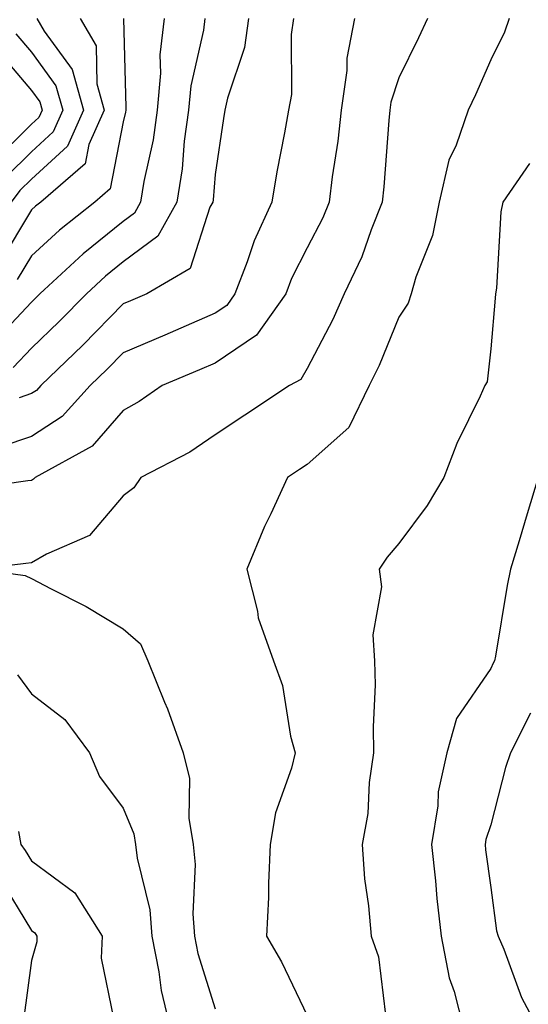
# Model space of a CAD drawing. Units: inches. Extents: x 1016003 to 1018643, y 7247738 to 7250378.
# Drawn here: x 1016927 to 1016982, y 7249015 to 7249122 of the extents above; entities that cross this region are included whole.
import ezdxf

# ---------------------------------------------------------------- set-up
doc = ezdxf.new("R2010")
doc.units = ezdxf.units.IN
doc.header["$MEASUREMENT"] = 0
doc.layers.add('Contour_10167247', color=7, linetype='Continuous', true_color=0x4a789f)

msp = doc.modelspace()

# ---------------------------------------------------------------- linework, layer by layer
at = {"layer": 'Contour_10167247'}
for points in [[(1016963.21, 7249121.92, 3031), (1016962.37, 7249117.6, 3031), (1016962.38, 7249116.25, 3031), (1016961.77, 7249111.92, 3031), (1016961.41, 7249108.56, 3031), (1016960.79, 7249104.66, 3031), (1016960.46, 7249101.92, 3031), (1016959.78, 7249100.19, 3031), (1016958.05, 7249096.93, 3031), (1016956.37, 7249093.6, 3031), (1016955.73, 7249091.92, 3031), (1016952.55, 7249087.42, 3031), (1016948.05, 7249084.37, 3031), (1016946.34, 7249083.63, 3031), (1016942.27, 7249081.92, 3031), (1016939.78, 7249080.19, 3031), (1016938.05, 7249079.21, 3031), (1016934.65, 7249075.32, 3031), (1016928.45, 7249071.92, 3031), (1016928.26, 7249071.71, 3031), (1016928.05, 7249071.59, 3031), (1016927.66, 7249071.53, 3031), (1016919.59, 7249070.38, 3031)], [(1016971.14, 7249121.92, 3032), (1016970.17, 7249119.8, 3032), (1016968.05, 7249115.44, 3032), (1016967.18, 7249112.79, 3032), (1016967.05, 7249111.92, 3032), (1016966.94, 7249110.81, 3032), (1016966.41, 7249103.56, 3032), (1016966.21, 7249101.92, 3032), (1016965.01, 7249098.88, 3032), (1016964.02, 7249095.95, 3032), (1016962.07, 7249091.92, 3032), (1016960.84, 7249089.13, 3032), (1016958.05, 7249083.77, 3032), (1016957.38, 7249082.59, 3032), (1016956.13, 7249081.92, 3032), (1016951.29, 7249078.68, 3032), (1016948.05, 7249076.54, 3032), (1016945.29, 7249074.68, 3032), (1016939.97, 7249071.92, 3032), (1016939.18, 7249070.79, 3032), (1016938.05, 7249069.89, 3032), (1016934.37, 7249065.6, 3032), (1016929.68, 7249063.55, 3032), (1016928.05, 7249062.6, 3032), (1016927.44, 7249062.53, 3032), (1016922.35, 7249061.92, 3032), (1016927.37, 7249061.24, 3032), (1016928.05, 7249060.91, 3032), (1016930.2, 7249059.77, 3032), (1016933.99, 7249057.86, 3032), (1016938.05, 7249055.43, 3032), (1016939.92, 7249053.79, 3032), (1016940.71, 7249051.92, 3032), (1016942.53, 7249047.44, 3032), (1016942.85, 7249046.72, 3032), (1016944.55, 7249041.92, 3032), (1016945.26, 7249039.13, 3032), (1016945.18, 7249034.79, 3032), (1016945.64, 7249031.92, 3032), (1016945.88, 7249029.75, 3032), (1016945.6, 7249024.37, 3032), (1016945.8, 7249021.92, 3032), (1016946.17, 7249020.04, 3032), (1016948.05, 7249014.01, 3032)], [(1016942.49, 7249121.92, 3027), (1016942.03, 7249117.94, 3027), (1016942.09, 7249115.96, 3027), (1016941.73, 7249111.92, 3027), (1016941.28, 7249108.69, 3027), (1016940.29, 7249104.16, 3027), (1016939.92, 7249101.92, 3027), (1016939.26, 7249100.71, 3027), (1016938.05, 7249099.81, 3027), (1016933.68, 7249096.29, 3027), (1016928.96, 7249091.92, 3027), (1016928.51, 7249091.46, 3027), (1016928.05, 7249091.01, 3027), (1016923.64, 7249086.33, 3027)], [(1016933.35, 7249121.92, 3025), (1016935.08, 7249118.95, 3025), (1016935.17, 7249114.8, 3025), (1016935.97, 7249111.92, 3025), (1016934.3, 7249108.17, 3025), (1016933.89, 7249106.08, 3025), (1016929.06, 7249101.92, 3025), (1016928.5, 7249101.47, 3025), (1016928.05, 7249101.06, 3025), (1016924.62, 7249095.35, 3025)], [(1016956.57, 7249121.92, 3030), (1016956.31, 7249120.18, 3030), (1016956.35, 7249113.62, 3030), (1016956.01, 7249111.92, 3030), (1016955.58, 7249109.45, 3030), (1016954.76, 7249105.21, 3030), (1016954.22, 7249101.92, 3030), (1016952.28, 7249097.69, 3030), (1016951.54, 7249095.41, 3030), (1016950.2, 7249091.92, 3030), (1016949.31, 7249090.66, 3030), (1016948.05, 7249089.8, 3030), (1016944.31, 7249088.18, 3030), (1016942.56, 7249087.41, 3030), (1016938.05, 7249085.49, 3030), (1016936.28, 7249083.69, 3030), (1016934.45, 7249081.92, 3030), (1016931.41, 7249078.56, 3030), (1016928.05, 7249076.39, 3030), (1016924.73, 7249075.24, 3030)], [(1016928.64, 7249121.92, 3024), (1016929.45, 7249120.52, 3024), (1016932.48, 7249116.35, 3024), (1016933.71, 7249111.92, 3024), (1016931.97, 7249108, 3024), (1016928.05, 7249104.4, 3024), (1016926.8, 7249103.17, 3024), (1016925.83, 7249101.92, 3024)], [(1016946.92, 7249121.92, 3028), (1016946.77, 7249120.64, 3028), (1016945.39, 7249114.58, 3028), (1016945.15, 7249111.92, 3028), (1016944.68, 7249108.55, 3028), (1016944.44, 7249105.53, 3028), (1016943.86, 7249101.92, 3028), (1016941.79, 7249098.18, 3028), (1016938.05, 7249095.41, 3028), (1016936.12, 7249093.85, 3028), (1016934.04, 7249091.92, 3028), (1016931.07, 7249088.9, 3028), (1016928.05, 7249085.99, 3028), (1016926.08, 7249083.89, 3028)], [(1016938.07, 7249121.9, 3026), (1016938.33, 7249112.2, 3026), (1016938.31, 7249111.92, 3026), (1016938.28, 7249111.69, 3026), (1016938.05, 7249110.64, 3026), (1016936.62, 7249103.35, 3026), (1016934.96, 7249101.92, 3026), (1016931.12, 7249098.85, 3026), (1016928.05, 7249096.04, 3026), (1016926.51, 7249093.46, 3026)], [(1016951.68, 7249121.92, 3029), (1016951.23, 7249118.74, 3029), (1016949.37, 7249113.24, 3029), (1016949.1, 7249111.92, 3029), (1016948.95, 7249111.02, 3029), (1016948.05, 7249104.91, 3029), (1016947.83, 7249102.14, 3029), (1016947.8, 7249101.92, 3029), (1016947.47, 7249101.34, 3029), (1016945.31, 7249094.66, 3029), (1016940.6, 7249091.92, 3029), (1016938.83, 7249091.14, 3029), (1016938.05, 7249090.81, 3029), (1016933.65, 7249086.32, 3029), (1016929.07, 7249081.92, 3029), (1016928.59, 7249081.38, 3029), (1016928.05, 7249081.04, 3029), (1016926.7, 7249080.57, 3029)], [(1016980.03, 7249121.92, 3033), (1016979.54, 7249120.43, 3033), (1016978.05, 7249117.41, 3033), (1016976.36, 7249113.61, 3033), (1016975.57, 7249111.92, 3033), (1016974.26, 7249108.13, 3033), (1016973.49, 7249106.48, 3033), (1016972.41, 7249101.92, 3033), (1016971.71, 7249098.26, 3033), (1016969.87, 7249093.74, 3033), (1016969.36, 7249091.92, 3033), (1016969.06, 7249090.91, 3033), (1016968.05, 7249089.38, 3033), (1016965.88, 7249084.09, 3033), (1016964.81, 7249081.92, 3033), (1016962.61, 7249077.36, 3033), (1016958.05, 7249073.33, 3033), (1016957.21, 7249072.76, 3033), (1016955.93, 7249071.92, 3033), (1016954.09, 7249067.96, 3033), (1016953.4, 7249066.57, 3033), (1016951.48, 7249061.92, 3033), (1016952.64, 7249057.33, 3033), (1016952.73, 7249056.6, 3033), (1016954.4, 7249051.92, 3033), (1016955.39, 7249049.26, 3033), (1016956.26, 7249043.71, 3033), (1016956.74, 7249041.92, 3033), (1016956.35, 7249040.22, 3033), (1016954.6, 7249035.37, 3033), (1016954.04, 7249031.92, 3033), (1016953.84, 7249027.71, 3033), (1016953.84, 7249026.13, 3033), (1016953.63, 7249021.92, 3033), (1016955.27, 7249019.14, 3033), (1016958.05, 7249013.3, 3033)], [(1016926.36, 7249120.23, 3023), (1016928.05, 7249118.25, 3023), (1016930.72, 7249114.59, 3023), (1016931.46, 7249111.92, 3023), (1016930.41, 7249109.56, 3023), (1016928.05, 7249107.4, 3023), (1016925.29, 7249104.68, 3023)], [(1016924.43, 7249118.3, 3022), (1016928.05, 7249114.06, 3022), (1016928.95, 7249112.82, 3022), (1016929.2, 7249111.92, 3022), (1016928.85, 7249111.12, 3022), (1016928.05, 7249110.39, 3022), (1016923.77, 7249106.2, 3022)], [(1016982.24, 7249106.11, 3034), (1016979.34, 7249101.92, 3034), (1016979.13, 7249100.84, 3034), (1016978.66, 7249092.53, 3034), (1016978.57, 7249091.92, 3034), (1016978.52, 7249091.45, 3034), (1016978.05, 7249085.94, 3034), (1016977.63, 7249082.34, 3034), (1016977.41, 7249081.92, 3034), (1016976.88, 7249080.75, 3034), (1016974.36, 7249075.61, 3034), (1016972.92, 7249071.92, 3034), (1016971.12, 7249068.85, 3034), (1016968.05, 7249064.71, 3034), (1016966.76, 7249063.21, 3034), (1016965.91, 7249061.92, 3034), (1016966.14, 7249060.01, 3034), (1016965.22, 7249054.75, 3034), (1016965.4, 7249051.92, 3034), (1016965.45, 7249049.32, 3034), (1016965.23, 7249044.74, 3034), (1016965.28, 7249041.92, 3034), (1016964.81, 7249038.68, 3034), (1016964.66, 7249035.31, 3034), (1016964.04, 7249031.92, 3034), (1016964.3, 7249028.17, 3034), (1016964.74, 7249025.23, 3034), (1016965.02, 7249021.92, 3034), (1016965.81, 7249019.68, 3034), (1016966.59, 7249013.38, 3034)], [(1016983.2, 7249071.92, 3035), (1016982.01, 7249067.96, 3035), (1016981.12, 7249064.99, 3035), (1016980.2, 7249061.92, 3035), (1016979.84, 7249060.13, 3035), (1016978.57, 7249052.44, 3035), (1016978.46, 7249051.92, 3035), (1016978.29, 7249051.68, 3035), (1016978.05, 7249051.09, 3035), (1016974.32, 7249045.65, 3035), (1016973.26, 7249041.92, 3035), (1016972.32, 7249037.65, 3035), (1016972.27, 7249036.14, 3035), (1016971.59, 7249031.92, 3035), (1016972.01, 7249027.96, 3035), (1016972.17, 7249026.04, 3035), (1016972.63, 7249021.92, 3035), (1016973.52, 7249017.39, 3035), (1016974.05, 7249015.92, 3035), (1016975.07, 7249011.92, 3035)], [(1016926.52, 7249050.39, 3031), (1016928.05, 7249048.33, 3031), (1016931.68, 7249045.55, 3031), (1016934.37, 7249041.92, 3031), (1016935.46, 7249039.33, 3031), (1016938.05, 7249035.87, 3031), (1016939.2, 7249033.07, 3031), (1016939.39, 7249031.92, 3031), (1016939.55, 7249030.42, 3031), (1016940.92, 7249024.79, 3031), (1016941.17, 7249021.92, 3031), (1016941.92, 7249018.05, 3031), (1016942.16, 7249016.03, 3031), (1016943.14, 7249011.92, 3031)], [(1016982.36, 7249046.23, 3036), (1016980.2, 7249041.92, 3036), (1016979.65, 7249040.32, 3036), (1016978.05, 7249034.06, 3036), (1016977.5, 7249032.47, 3036), (1016977.42, 7249031.92, 3036), (1016977.48, 7249031.35, 3036), (1016978.05, 7249027.23, 3036), (1016978.65, 7249022.52, 3036), (1016978.84, 7249021.92, 3036), (1016979.45, 7249020.52, 3036), (1016981.38, 7249015.25, 3036), (1016983.17, 7249011.92, 3036)], [(1016926.65, 7249033.32, 3030), (1016926.88, 7249031.92, 3030), (1016927.38, 7249031.25, 3030), (1016928.05, 7249030.15, 3030), (1016932.77, 7249026.64, 3030), (1016935.73, 7249021.92, 3030), (1016935.65, 7249019.52, 3030), (1016936.98, 7249012.99, 3030)], [(1016924.49, 7249028.36, 3029), (1016928.05, 7249022.56, 3029), (1016928.42, 7249022.29, 3029), (1016928.65, 7249021.92, 3029), (1016928.64, 7249021.33, 3029), (1016928.05, 7249019.27, 3029), (1016927.18, 7249012.79, 3029)]]:
    msp.add_polyline3d(points, dxfattribs=at)

doc.saveas('drawing.dxf')
